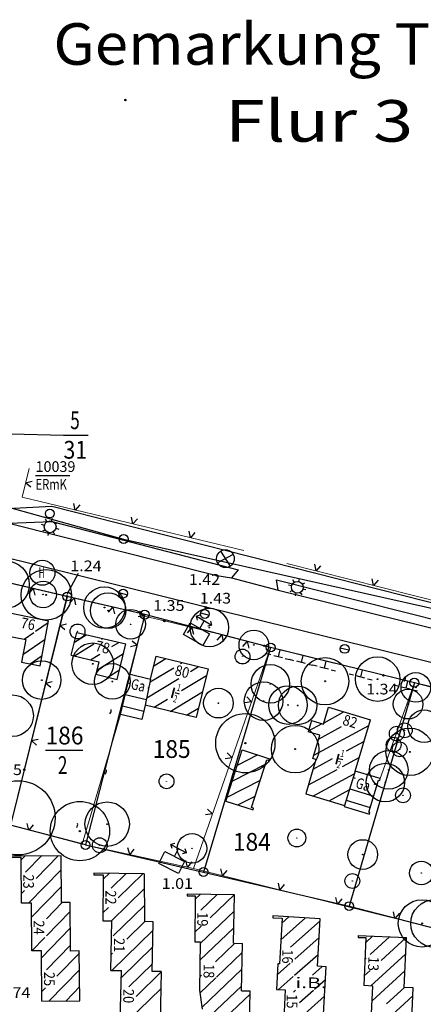
# Model space of a CAD drawing. Units: metres. Extents: x 4448574 to 4450145, y 5983629 to 5984447.
# Drawn here: x 4449290 to 4449358, y 5984091 to 5984257 of the extents above; entities that cross this region are included whole.
import ezdxf
from ezdxf.enums import TextEntityAlignment as Align

# ---------------------------------------------------------------- set-up
doc = ezdxf.new("R2010")
doc.units = ezdxf.units.M
doc.linetypes.add('AUSGEZOGEN', pattern=[0])
for name, color, linetype, lineweight in [('XR$1$BEGRENZUNGENBEWUCHS', 92, 'AUSGEZOGEN', 50), ('XR$1$BOESCHUNGEN', 26, 'AUSGEZOGEN', 20), ('XR$1$E123', 134, 'AUSGEZOGEN', 35), ('XR$1$FLURSTUECKSGRENZEN', 1, 'AUSGEZOGEN', 15), ('XR$1$GEBAEUDE', 11, 'AUSGEZOGEN', 15), ('XR$1$GEMARKUNG', 2, 'AUSGEZOGEN', 25), ('XR$1$HAUSPUNKTE', 63, 'AUSGEZOGEN', 25)]:
    doc.layers.add(name, color=color, linetype=linetype, lineweight=lineweight)
doc.layers.add('XR$1$STRASSENWEGE', color=91, linetype='AUSGEZOGEN')
doc.styles.add('TXT', font='TXT.SHX')

# ---------------------------------------------------------------- blocks, each defined once
blk = doc.blocks.new('NSY101')
at = {"color": 0, "linetype": 'ByBlock', "lineweight": -2}
blk.add_circle((0, 0), 0.5, dxfattribs=at)

msp = doc.modelspace()

# ---------------------------------------------------------------- linework, layer by layer
at = {"color": 7, "linetype": 'AUSGEZOGEN', "lineweight": -3}
for p, q in [((4449291.2, 5984178.49), (4449292.33, 5984178.75)), ((4449292.08, 5984177.75), (4449291.2, 5984178.49)), ((4449299.58, 5984173.9), (4449299.32, 5984175.03)), ((4449300.32, 5984174.79), (4449299.58, 5984173.9)), ((4449294.83, 5984171.93), (4449294.58, 5984172.35)), ((4449295.58, 5984172.04), (4449295.71, 5984172.53)), ((4449309.3, 5984171.56), (4449309.04, 5984172.69)), ((4449310.05, 5984172.45), (4449309.3, 5984171.56)), ((4449294.38, 5984171.32), (4449293.88, 5984171.45)), ((4449294.48, 5984170.57), (4449294.06, 5984170.32)), ((4449296.19, 5984171.59), (4449296.61, 5984171.83)), ((4449296.3, 5984170.83), (4449296.79, 5984170.71)), ((4449295.09, 5984170.12), (4449294.97, 5984169.62)), ((4449295.85, 5984170.22), (4449296.09, 5984169.8)), ((4449319.03, 5984169.22), (4449318.77, 5984170.35)), ((4449319.77, 5984170.1), (4449319.03, 5984169.22)), ((4449326.22, 5984166.42), (4449323.59, 5984164.99)), ((4449324.1, 5984166.97), (4449325.72, 5984164.45)), ((4449340.22, 5984163.65), (4449339.97, 5984164.77)), ((4449340.97, 5984164.52), (4449340.22, 5984163.65)), ((4449337.27, 5984161.84), (4449337.4, 5984162.34)), ((4449349.91, 5984161.19), (4449349.67, 5984162.32)), ((4449291.75, 5984159.78), (4449292.49, 5984160.67)), ((4449292.49, 5984160.67), (4449292.76, 5984159.54)), ((4449336.07, 5984161.13), (4449335.57, 5984161.25)), ((4449336.52, 5984161.74), (4449336.27, 5984162.16)), ((4449337.88, 5984161.39), (4449338.3, 5984161.64)), ((4449337.98, 5984160.64), (4449338.48, 5984160.51)), ((4449350.67, 5984162.07), (4449349.91, 5984161.19)), ((4449298.63, 5984158.19), (4449299.37, 5984159.07)), ((4449299.37, 5984159.07), (4449299.63, 5984157.95)), ((4449306.93, 5984160.01), (4449308.39, 5984159.64)), ((4449336.17, 5984160.37), (4449335.75, 5984160.13)), ((4449336.78, 5984159.92), (4449336.65, 5984159.43)), ((4449337.53, 5984160.03), (4449337.78, 5984159.61)), ((4449305.2, 5984156.67), (4449305.94, 5984157.56)), ((4449305.94, 5984157.56), (4449306.21, 5984156.43)), ((4449311.28, 5984156.16), (4449310.16, 5984155.88)), ((4449310.39, 5984156.89), (4449311.28, 5984156.16)), ((4449320.71, 5984156.19), (4449320.03, 5984156.01)), ((4449320.21, 5984155.33), (4449320.03, 5984156.01)), ((4449320.03, 5984156.01), (4449322.63, 5984154.51)), ((4449320.7, 5984156.58), (4449322.15, 5984156.21)), ((4449292.89, 5984153.47), (4449295.03, 5984154.94)), ((4449296.97, 5984154.46), (4449298.09, 5984154.71)), ((4449297.84, 5984153.71), (4449296.97, 5984154.46)), ((4449317.83, 5984152.95), (4449318.96, 5984154.9)), ((4449318.5, 5984153.2), (4449319.25, 5984154.08)), ((4449318.96, 5984154.9), (4449322.2, 5984153.02)), ((4449319.25, 5984154.08), (4449319.51, 5984152.96)), ((4449320.58, 5984153.96), (4449321.33, 5984155.26)), ((4449322.63, 5984154.51), (4449321.95, 5984154.33)), ((4449322.63, 5984154.51), (4449322.45, 5984155.19)), ((4449290.93, 5984152.13), (4449292.56, 5984153.25)), ((4449299.42, 5984151.65), (4449301.4, 5984152.89)), ((4449321.08, 5984151.07), (4449317.83, 5984152.95)), ((4449322.2, 5984153.02), (4449321.08, 5984151.07)), ((4449323.54, 5984151.98), (4449324.28, 5984152.87)), ((4449324.28, 5984152.87), (4449324.55, 5984151.75)), ((4449290.74, 5984149.57), (4449294.51, 5984152.16)), ((4449299.45, 5984149.32), (4449302.72, 5984151.36)), ((4449303.98, 5984152.14), (4449304.16, 5984152.25)), ((4449305.76, 5984150.89), (4449306.91, 5984151.61)), ((4449310.05, 5984151.13), (4449308.92, 5984150.87)), ((4449309.17, 5984151.87), (4449310.05, 5984151.13)), ((4449327.84, 5984150.89), (4449328.6, 5984151.76)), ((4449328.6, 5984151.76), (4449328.84, 5984150.63)), ((4449344.29, 5984150.69), (4449345.74, 5984150.32)), ((4449291.97, 5984147.99), (4449293.99, 5984149.38)), ((4449302.15, 5984148.64), (4449303.71, 5984149.61)), ((4449303.19, 5984146.93), (4449307.69, 5984149.74)), ((4449332.59, 5984149.48), (4449331.85, 5984149.66)), ((4449334.53, 5984149), (4449333.05, 5984149.36)), ((4449334.08, 5984150.35), (4449333.79, 5984149.18)), ((4449337.96, 5984149.39), (4449337.68, 5984148.23)), ((4449312.2, 5984144.93), (4449316.18, 5984147.34)), ((4449312.85, 5984147.66), (4449314.86, 5984148.88)), ((4449317.35, 5984148.05), (4449317.61, 5984148.21)), ((4449318.99, 5984146.71), (4449320.36, 5984147.53)), ((4449335, 5984148.88), (4449335.73, 5984148.7)), ((4449336.47, 5984148.52), (4449335.73, 5984148.7)), ((4449338.41, 5984148.05), (4449336.94, 5984148.41)), ((4449338.88, 5984147.93), (4449339.62, 5984147.75)), ((4449340.36, 5984147.57), (4449339.62, 5984147.75)), ((4449342.3, 5984147.09), (4449340.82, 5984147.45)), ((4449341.85, 5984148.44), (4449341.56, 5984147.27)), ((4449305.07, 5984145.75), (4449307.02, 5984146.96)), ((4449317.51, 5984143.47), (4449321.71, 5984146.01)), ((4449342.77, 5984146.98), (4449343.5, 5984146.8)), ((4449346.5, 5984146.07), (4449345.76, 5984146.26)), ((4449348.44, 5984145.59), (4449346.96, 5984145.96)), ((4449347.99, 5984146.94), (4449347.7, 5984145.77)), ((4449294.57, 5984144.75), (4449295.7, 5984145)), ((4449295.45, 5984144), (4449294.57, 5984144.75)), ((4449308.49, 5984144.79), (4449308.68, 5984144.74)), ((4449311.64, 5984142.25), (4449317.05, 5984145.53)), ((4449348.9, 5984145.47), (4449349.64, 5984145.28)), ((4449354.16, 5984144.19), (4449353.42, 5984144.37)), ((4449356.1, 5984143.72), (4449354.62, 5984144.08)), ((4449355.65, 5984145.06), (4449355.36, 5984143.9)), ((4449308.01, 5984142.84), (4449311.58, 5984141.97)), ((4449311.82, 5984143.97), (4449311.99, 5984143.93)), ((4449315.61, 5984139.98), (4449321.04, 5984143.27)), ((4449328.52, 5984142.4), (4449329.32, 5984141.57)), ((4449356.56, 5984143.6), (4449357.3, 5984143.42)), ((4449307.53, 5984140.9), (4449311.13, 5984140.02)), ((4449312.86, 5984140.66), (4449315.14, 5984142.03)), ((4449329.32, 5984141.57), (4449328.18, 5984141.42)), ((4449318.36, 5984139.31), (4449320.37, 5984140.53)), ((4449341.54, 5984138.07), (4449344.77, 5984139.82)), ((4449338.94, 5984136.67), (4449341.24, 5984137.91)), ((4449339.84, 5984132.61), (4449349.08, 5984137.6)), ((4449340.63, 5984135.31), (4449344.49, 5984137.4)), ((4449292.18, 5984135.04), (4449293.31, 5984135.29)), ((4449293.06, 5984134.29), (4449292.18, 5984135.04)), ((4449345.35, 5984133.31), (4449348.27, 5984134.89)), ((4449325.22, 5984132.96), (4449326.02, 5984132.13)), ((4449326.92, 5984130.9), (4449330.33, 5984132.64)), ((4449326.02, 5984132.13), (4449324.87, 5984131.98)), ((4449326.05, 5984128.21), (4449331.69, 5984131.09)), ((4449339.7, 5984130.26), (4449342.96, 5984132.02)), ((4449344.66, 5984130.67), (4449347.46, 5984132.18)), ((4449338.91, 5984127.57), (4449343.75, 5984130.17)), ((4449339.67, 5984125.7), (4449346.64, 5984129.46)), ((4449325.18, 5984125.52), (4449330.8, 5984128.39)), ((4449346.45, 5984128.84), (4449346.82, 5984128.73)), ((4449349.92, 5984127.78), (4449350.5, 5984127.6)), ((4449342.39, 5984124.9), (4449345.81, 5984126.74)), ((4449345.87, 5984126.93), (4449349.92, 5984125.69)), ((4449327, 5984124.2), (4449329.92, 5984125.69)), ((4449345.28, 5984125.02), (4449349.34, 5984123.77)), ((4449322.72, 5984122.69), (4449321.57, 5984122.54)), ((4449321.91, 5984123.52), (4449322.72, 5984122.69)), ((4449291.73, 5984119.97), (4449291.49, 5984121.1)), ((4449292.49, 5984120.84), (4449291.73, 5984119.97)), ((4449316.35, 5984117.73), (4449315.68, 5984117.51)), ((4449315.9, 5984116.84), (4449315.68, 5984117.51)), ((4449315.68, 5984117.51), (4449318.36, 5984116.16)), ((4449308.76, 5984115.87), (4449308.47, 5984116.98)), ((4449309.48, 5984116.76), (4449308.76, 5984115.87)), ((4449313.65, 5984114.34), (4449314.67, 5984116.35)), ((4449314.67, 5984116.35), (4449318.01, 5984114.65)), ((4449316.34, 5984115.5), (4449317.02, 5984116.84)), ((4449318.36, 5984116.16), (4449317.68, 5984115.94)), ((4449318.36, 5984116.16), (4449318.14, 5984116.83)), ((4449290.45, 5984114.97), (4449291.12, 5984115.65)), ((4449291.19, 5984112.86), (4449293.93, 5984115.67)), ((4449292.96, 5984111.81), (4449296.74, 5984115.68)), ((4449316.99, 5984112.64), (4449313.65, 5984114.34)), ((4449318.01, 5984114.65), (4449316.99, 5984112.64)), ((4449318.53, 5984113.73), (4449318.24, 5984114.85)), ((4449319.25, 5984114.63), (4449318.53, 5984113.73)), ((4449291.7, 5984107.65), (4449297.18, 5984113.27)), ((4449304.28, 5984111.67), (4449305.33, 5984112.69)), ((4449305.61, 5984110.17), (4449308.16, 5984112.66)), ((4449306.83, 5984108.56), (4449310.99, 5984112.62)), ((4449324.39, 5984112.31), (4449324.14, 5984113.43)), ((4449325.14, 5984113.18), (4449324.39, 5984112.31)), ((4449334.09, 5984109.89), (4449333.84, 5984111.02)), ((4449290.49, 5984109.27), (4449291, 5984109.8)), ((4449292.2, 5984105.29), (4449297.2, 5984110.43)), ((4449305.69, 5984104.66), (4449311.22, 5984110.06)), ((4449319.82, 5984108.34), (4449320.68, 5984109.16)), ((4449334.84, 5984110.77), (4449334.09, 5984109.89)), ((4449294.72, 5984105.02), (4449297.37, 5984107.74)), ((4449304.25, 5984108.84), (4449304.31, 5984108.9)), ((4449320.78, 5984106.49), (4449323.54, 5984109.12)), ((4449322.31, 5984105.18), (4449326.4, 5984109.08)), ((4449343.8, 5984107.48), (4449343.54, 5984108.61)), ((4449344.55, 5984108.36), (4449343.8, 5984107.48)), ((4449294.72, 5984102.15), (4449298.72, 5984106.26)), ((4449304.21, 5984106.01), (4449305.16, 5984106.93)), ((4449305.96, 5984102.13), (4449311.23, 5984107.27)), ((4449320.65, 5984100.84), (4449326.4, 5984106.31)), ((4449353.5, 5984105.07), (4449353.25, 5984106.19)), ((4449354.25, 5984105.94), (4449353.5, 5984105.07)), ((4449308.27, 5984101.58), (4449311.31, 5984104.55)), ((4449319.78, 5984105.54), (4449319.79, 5984105.54)), ((4449334.28, 5984101.48), (4449338.43, 5984105.16)), ((4449334.45, 5984104.3), (4449335.6, 5984105.33)), ((4449335.88, 5984100.23), (4449340.88, 5984104.66)), ((4449293.87, 5984098.42), (4449298.74, 5984103.41)), ((4449305.74, 5984096.32), (4449312.71, 5984103.12)), ((4449319.74, 5984102.74), (4449320.84, 5984103.79)), ((4449320.61, 5984098.04), (4449326.34, 5984103.5)), ((4449292.26, 5984099.63), (4449294.45, 5984101.87)), ((4449305.7, 5984101.88), (4449305.75, 5984101.92)), ((4449323.21, 5984097.76), (4449326.52, 5984100.91)), ((4449336.64, 5984098.23), (4449340.71, 5984101.84)), ((4449348.57, 5984101.03), (4449349.73, 5984102.09)), ((4449349.34, 5984099.02), (4449352.56, 5984101.97)), ((4449351.17, 5984097.99), (4449355.39, 5984101.85)), ((4449294.73, 5984096.43), (4449298.76, 5984100.56)), ((4449296.47, 5984095.36), (4449300.27, 5984099.25)), ((4449305.64, 5984099.02), (4449305.88, 5984099.25)), ((4449307.32, 5984095.07), (4449312.65, 5984100.27)), ((4449323.38, 5984095.16), (4449327.75, 5984099.32)), ((4449333.65, 5984095.58), (4449335.85, 5984097.53)), ((4449334.11, 5984098.66), (4449334.12, 5984098.67)), ((4449336.57, 5984095.49), (4449340.54, 5984099.02)), ((4449348.46, 5984098.21), (4449348.67, 5984098.4)), ((4449349.46, 5984093.7), (4449355.31, 5984099.07)), ((4449295.14, 5984091.13), (4449300.3, 5984096.42)), ((4449308.62, 5984093.55), (4449312.6, 5984097.42)), ((4449309.83, 5984091.93), (4449314.07, 5984096.07)), ((4449320.95, 5984090.08), (4449327.69, 5984096.5)), ((4449339.58, 5984095.49), (4449341.25, 5984096.98)), ((4449348.34, 5984095.39), (4449349.35, 5984096.31)), ((4449349.65, 5984091.17), (4449355.19, 5984096.25)), ((4449293.91, 5984095.59), (4449293.95, 5984095.64)), ((4449320.57, 5984095.25), (4449320.86, 5984095.52)), ((4449320.6, 5984092.51), (4449323.28, 5984095.06)), ((4449333.83, 5984093.07), (4449336.36, 5984095.31)), ((4449339.96, 5984093.15), (4449341.79, 5984094.78)), ((4449293.94, 5984092.76), (4449294.54, 5984093.37)), ((4449297.97, 5984091.16), (4449300.34, 5984093.59)), ((4449308.52, 5984087.85), (4449314.01, 5984093.21)), ((4449322.34, 5984088.64), (4449327.62, 5984093.67)), ((4449336.38, 5984092.66), (4449336.74, 5984092.97)), ((4449337.4, 5984090.89), (4449339.75, 5984092.97)), ((4449352.08, 5984090.68), (4449355.11, 5984093.46)), ((4449307.26, 5984092.21), (4449307.31, 5984092.26)), ((4449324.88, 5984088.3), (4449329.08, 5984092.3)), ((4449336.1, 5984087.06), (4449341.62, 5984091.95)), ((4449352.23, 5984088.1), (4449356.52, 5984092.03))]:
    msp.add_line(p, q, dxfattribs=at)
for centre, radius in [((4449308.04, 5984243.01), 0.122), ((4449295.28, 5984173.32), 0.75), ((4449295.34, 5984171.08), 0.99), ((4449307.74, 5984169.01), 0.75), ((4449324.91, 5984165.71), 1.5), ((4449287.82, 5984161.35), 4), ((4449294.68, 5984159.61), 4.25), ((4449323.48, 5984162.87), 0.125), ((4449323.48, 5984162.87), 0.112), ((4449323.48, 5984162.87), 0.1), ((4449323.48, 5984162.87), 0.0875), ((4449323.48, 5984162.87), 0.075), ((4449323.48, 5984162.87), 0.0625), ((4449323.48, 5984162.87), 0.05), ((4449323.48, 5984162.87), 0.0375), ((4449323.48, 5984162.87), 0.025), ((4449323.48, 5984162.87), 0.0125), ((4449294.14, 5984159.68), 2.25), ((4449304.5, 5984157.47), 3.5), ((4449307.66, 5984159.83), 0.75), ((4449337.03, 5984160.88), 0.99), ((4449294.14, 5984159.68), 0.045), ((4449294.68, 5984159.61), 0.085), ((4449298.22, 5984159.33), 0.75), ((4449298.17, 5984159.36), 0.125), ((4449298.17, 5984159.36), 0.112), ((4449298.17, 5984159.36), 0.1), ((4449298.17, 5984159.36), 0.0875), ((4449298.17, 5984159.36), 0.075), ((4449298.17, 5984159.36), 0.0625), ((4449298.17, 5984159.36), 0.05), ((4449298.17, 5984159.36), 0.0375), ((4449298.17, 5984159.36), 0.025), ((4449298.17, 5984159.36), 0.0125), ((4449305.13, 5984156.96), 3), ((4449304.5, 5984157.47), 0.07), ((4449322.19, 5984154.11), 3.25), ((4449321.59, 5984157.53), 0.125), ((4449321.59, 5984157.53), 0.112), ((4449321.59, 5984157.53), 0.1), ((4449321.59, 5984157.53), 0.0875), ((4449321.59, 5984157.53), 0.075), ((4449321.59, 5984157.53), 0.0625), ((4449321.59, 5984157.53), 0.05), ((4449321.59, 5984157.53), 0.0375), ((4449321.59, 5984157.53), 0.025), ((4449321.59, 5984157.53), 0.0125), ((4449305.13, 5984156.96), 0.06), ((4449308.91, 5984154.65), 2.5), ((4449311.29, 5984156.29), 0.75), ((4449321.43, 5984156.4), 0.75), ((4449299.96, 5984153.44), 1.25), ((4449308.91, 5984154.65), 0.05), ((4449314.61, 5984155.21), 0.125), ((4449314.61, 5984155.21), 0.112), ((4449314.61, 5984155.21), 0.1), ((4449314.61, 5984155.21), 0.0875), ((4449314.61, 5984155.21), 0.075), ((4449314.61, 5984155.21), 0.0625), ((4449314.61, 5984155.21), 0.05), ((4449314.61, 5984155.21), 0.0375), ((4449314.61, 5984155.21), 0.025), ((4449314.61, 5984155.21), 0.0125), ((4449322.19, 5984154.11), 0.065), ((4449299.96, 5984153.44), 0.025), ((4449329.7, 5984151.17), 2.5), ((4449302.52, 5984148), 3.5), ((4449329.7, 5984151.17), 0.05), ((4449331.45, 5984151.03), 0.122), ((4449332.53, 5984150.74), 0.75), ((4449345.02, 5984150.51), 0.75), ((4449327.79, 5984149.21), 1.25), ((4449327.79, 5984149.21), 0.025), ((4449341.71, 5984145.05), 4), ((4449350.58, 5984145.41), 3.75), ((4449293.92, 5984145.25), 3.25), ((4449302.52, 5984148), 0.07), ((4449305.83, 5984145.02), 3), ((4449332.48, 5984144.61), 3.25), ((4449351.55, 5984146.05), 0.125), ((4449351.55, 5984146.05), 0.112), ((4449351.55, 5984146.05), 0.1), ((4449351.55, 5984146.05), 0.0875), ((4449351.55, 5984146.05), 0.075), ((4449351.55, 5984146.05), 0.0625), ((4449351.55, 5984146.05), 0.05), ((4449351.55, 5984146.05), 0.0375), ((4449351.55, 5984146.05), 0.025), ((4449351.55, 5984146.05), 0.0125), ((4449357.03, 5984144.02), 2.5), ((4449293.92, 5984145.25), 0.065), ((4449305.83, 5984145.02), 0.06), ((4449331.34, 5984141.69), 3.25), ((4449335.47, 5984141.04), 3.25), ((4449332.48, 5984144.61), 0.065), ((4449337.09, 5984140.98), 3.25), ((4449341.71, 5984145.05), 0.08), ((4449350.58, 5984145.41), 0.075), ((4449356.78, 5984144.8), 0.75), ((4449357.03, 5984144.02), 0.05), ((4449289.01, 5984139.24), 3.5), ((4449323.72, 5984141.36), 2.5), ((4449355.73, 5984141.19), 2.5), ((4449323.72, 5984141.36), 0.05), ((4449331.34, 5984141.69), 0.065), ((4449335.47, 5984141.04), 0.065), ((4449337.09, 5984140.98), 0.065), ((4449355.73, 5984141.19), 0.05), ((4449328.27, 5984134.61), 5), ((4449358.41, 5984137.46), 2.75), ((4449336.67, 5984133.61), 4), ((4449353.81, 5984136.21), 1.25), ((4449355.16, 5984136.78), 1.25), ((4449355.99, 5984133.15), 4), ((4449353.81, 5984136.21), 0.025), ((4449355.16, 5984136.78), 0.025), ((4449328.27, 5984134.61), 0.1), ((4449353.29, 5984134.37), 1.25), ((4449354.31, 5984133.57), 1.25), ((4449353.29, 5984134.37), 0.025), ((4449336.67, 5984133.61), 0.08), ((4449352.46, 5984130.13), 3.25), ((4449354.31, 5984133.57), 0.025), ((4449355.99, 5984133.15), 0.08), ((4449351.88, 5984127.97), 3.25), ((4449290.97, 5984130.14), 0.125), ((4449290.97, 5984130.14), 0.112), ((4449290.97, 5984130.14), 0.1), ((4449290.97, 5984130.14), 0.0875), ((4449290.97, 5984130.14), 0.075), ((4449290.97, 5984130.14), 0.0625), ((4449290.97, 5984130.14), 0.05), ((4449290.97, 5984130.14), 0.0375), ((4449290.97, 5984130.14), 0.025), ((4449290.97, 5984130.14), 0.0125), ((4449314.97, 5984128.19), 1.25), ((4449352.46, 5984130.13), 0.065), ((4449289.94, 5984122.04), 6.25), ((4449314.97, 5984128.19), 0.025), ((4449351.88, 5984127.97), 0.065), ((4449354.87, 5984125.82), 1.25), ((4449354.87, 5984125.82), 0.025), ((4449300.36, 5984119.8), 5), ((4449304.96, 5984120.97), 3.75), ((4449304.96, 5984120.97), 0.075), ((4449300.36, 5984119.8), 0.1), ((4449319.27, 5984116.89), 2.5), ((4449336.96, 5984118.64), 1.5), ((4449301.3, 5984117.46), 0.75), ((4449303.71, 5984117.41), 1.25), ((4449303.71, 5984117.41), 0.025), ((4449336.96, 5984118.64), 0.03), ((4449348.07, 5984115.85), 2.5), ((4449319.27, 5984116.89), 0.05), ((4449348.07, 5984115.85), 0.05), ((4449357.95, 5984112.73), 2), ((4449321.22, 5984112.9), 0.75), ((4449346.31, 5984111.39), 1.25), ((4449357.95, 5984112.73), 0.04), ((4449346.31, 5984111.39), 0.025), ((4449345.78, 5984107.15), 0.75), ((4449358.07, 5984104.24), 4), ((4449360.17, 5984104.22), 4), ((4449358.07, 5984104.24), 0.08)]:
    msp.add_circle(centre, radius, dxfattribs=at)
for centre, start, end in [((4449354.53, 5984145.59), 311.153, 9.5839), ((4449304.89, 5984140.12), 314.3694, 12.8004), ((4449353.16, 5984135.47), 311.153, 9.5839), ((4449304.09, 5984129.93), 314.3694, 12.8004), ((4449299.24, 5984120.93), 314.3694, 12.8004)]:
    msp.add_arc(centre, 0.756, start, end, dxfattribs=at)
at = {"layer": 'XR$1$BEGRENZUNGENBEWUCHS', "color": 7, "linetype": 'AUSGEZOGEN', "lineweight": 13}
for p, q in [((4449290.62, 5984176.06), (4449291.79, 5984180.92)), ((4449290.62, 5984176.06), (4449327.99, 5984167.06)), ((4449335.26, 5984164.9), (4449442.12, 5984137.85)), ((4449286.8, 5984161.98), (4449298.17, 5984159.36)), ((4449298.17, 5984159.36), (4449290.97, 5984130.14)), ((4449298.17, 5984159.36), (4449300.56, 5984158.79)), ((4449300.56, 5984158.79), (4449311.32, 5984156.32)), ((4449308.85, 5984146.24), (4449311.25, 5984156.01)), ((4449311.32, 5984156.32), (4449311.25, 5984156.01)), ((4449311.25, 5984156.01), (4449314.61, 5984155.21)), ((4449314.61, 5984155.21), (4449323.89, 5984152.96)), ((4449323.89, 5984152.96), (4449324.67, 5984152.78)), ((4449324.67, 5984152.78), (4449332.53, 5984150.74)), ((4449319.51, 5984113.52), (4449332.53, 5984150.74)), ((4449332.53, 5984150.74), (4449343.4, 5984148.07)), ((4449344.44, 5984147.84), (4449351.55, 5984146.05)), ((4449356.78, 5984144.8), (4449351.01, 5984128.64)), ((4449354.52, 5984145.35), (4449356.78, 5984144.8)), ((4449356.78, 5984144.8), (4449362.61, 5984143.25)), ((4449307.18, 5984139.44), (4449300.75, 5984117.61)), ((4449290.97, 5984130.14), (4449288.67, 5984120.78)), ((4449300.75, 5984117.61), (4449288.67, 5984120.78)), ((4449319.51, 5984113.52), (4449300.75, 5984117.61)), ((4449368.08, 5984101.44), (4449319.51, 5984113.52))]:
    msp.add_line(p, q, dxfattribs=at)
at = {"layer": 'XR$1$BOESCHUNGEN', "color": 7, "linetype": 'AUSGEZOGEN', "lineweight": -3}
msp.add_line((4449298.22, 5984159.71), (4449300.13, 5984163.24), dxfattribs=at)
at = {"layer": 'XR$1$E123', "color": 7, "linetype": 'AUSGEZOGEN', "lineweight": -3}
msp.add_line((4449292.88, 5984179.73), (4449298.64, 5984179.73), dxfattribs=at)
at = {"layer": 'XR$1$FLURSTUECKSGRENZEN', "color": 7, "linetype": 'AUSGEZOGEN', "lineweight": -3}
for p, q in [((4449288.77, 5984186.76), (4449297.59, 5984186.55)), ((4449297.59, 5984186.55), (4449301.77, 5984186.55)), ((4449287.71, 5984174.55), (4449307.74, 5984169.01)), ((4449307.74, 5984169.01), (4449361.92, 5984156.89)), ((4449298.22, 5984159.33), (4449283.96, 5984162.66)), ((4449298.22, 5984159.33), (4449288.63, 5984120.81)), ((4449311.29, 5984156.29), (4449298.22, 5984159.33)), ((4449311.29, 5984156.29), (4449301.3, 5984117.46)), ((4449332.53, 5984150.74), (4449311.29, 5984156.29)), ((4449332.53, 5984150.74), (4449321.22, 5984112.9)), ((4449356.78, 5984144.8), (4449332.53, 5984150.74)), ((4449356.78, 5984144.8), (4449345.78, 5984107.15)), ((4449381.25, 5984138.7), (4449356.78, 5984144.8)), ((4449294.56, 5984133.41), (4449300.83, 5984133.41)), ((4449301.3, 5984117.46), (4449288.63, 5984120.81)), ((4449301.3, 5984117.46), (4449321.22, 5984112.9)), ((4449321.22, 5984112.9), (4449345.78, 5984107.15)), ((4449345.78, 5984107.15), (4449368.23, 5984101.37))]:
    msp.add_line(p, q, dxfattribs=at)
at = {"layer": 'XR$1$GEBAEUDE', "color": 7, "linetype": 'AUSGEZOGEN', "lineweight": -3}
for p, q in [((4449288.24, 5984156.64), (4449295.08, 5984155.24)), ((4449293.67, 5984147.65), (4449295.08, 5984155.24)), ((4449287.47, 5984152.83), (4449291.24, 5984152.07)), ((4449298.87, 5984149.46), (4449299.82, 5984153.26)), ((4449299.82, 5984153.26), (4449308.08, 5984151.34)), ((4449291.24, 5984152.07), (4449290.48, 5984148.29)), ((4449306.63, 5984145.36), (4449308.08, 5984151.34)), ((4449298.87, 5984149.46), (4449303.53, 5984148.3)), ((4449312.29, 5984145.4), (4449313.24, 5984149.29)), ((4449313.24, 5984149.29), (4449321.98, 5984147.14)), ((4449290.48, 5984148.29), (4449293.67, 5984147.65)), ((4449303.53, 5984148.3), (4449303.02, 5984146.26)), ((4449303.02, 5984146.26), (4449306.63, 5984145.36)), ((4449307.18, 5984139.44), (4449308.85, 5984146.24)), ((4449308.85, 5984146.24), (4449312.29, 5984145.4)), ((4449321.98, 5984147.14), (4449319.97, 5984138.92)), ((4449312.29, 5984145.4), (4449311.38, 5984141.02)), ((4449316.4, 5984143.13), (4449317.1, 5984142.95)), ((4449311.38, 5984141.02), (4449310.78, 5984138.58)), ((4449319.97, 5984138.92), (4449311.38, 5984141.02)), ((4449341.47, 5984137.84), (4449342.29, 5984140.68)), ((4449342.29, 5984140.68), (4449349.36, 5984138.56)), ((4449310.78, 5984138.58), (4449307.18, 5984139.44)), ((4449339.45, 5984138.44), (4449338.89, 5984136.54)), ((4449339.45, 5984138.44), (4449341.47, 5984137.84)), ((4449346.77, 5984129.89), (4449349.36, 5984138.56)), ((4449340.82, 5984135.97), (4449338.89, 5984136.54)), ((4449339.67, 5984132.03), (4449340.82, 5984135.97)), ((4449324.97, 5984124.86), (4449327.75, 5984133.47)), ((4449327.75, 5984133.47), (4449332.37, 5984131.99)), ((4449329.3, 5984123.77), (4449331.92, 5984131.82)), ((4449331.92, 5984131.82), (4449332.28, 5984131.7)), ((4449332.28, 5984131.7), (4449332.37, 5984131.99)), ((4449340.17, 5984131.89), (4449338.47, 5984126.06)), ((4449340.17, 5984131.89), (4449339.67, 5984132.03)), ((4449344, 5984132.03), (4449344.69, 5984131.85)), ((4449346.77, 5984129.89), (4449345.01, 5984124.12)), ((4449351.01, 5984128.64), (4449346.77, 5984129.89)), ((4449349.1, 5984122.99), (4449350.74, 5984128.4)), ((4449350.74, 5984128.4), (4449350.93, 5984128.34)), ((4449350.93, 5984128.34), (4449351.01, 5984128.64)), ((4449338.47, 5984126.06), (4449345.01, 5984124.12)), ((4449324.97, 5984124.86), (4449329.56, 5984123.38)), ((4449345.01, 5984124.12), (4449344.95, 5984123.93)), ((4449329.66, 5984123.66), (4449329.3, 5984123.77)), ((4449329.56, 5984123.38), (4449329.66, 5984123.66)), ((4449344.95, 5984123.93), (4449349.2, 5984122.65)), ((4449349.29, 5984122.93), (4449349.1, 5984122.99)), ((4449349.2, 5984122.65), (4449349.29, 5984122.93)), ((4449288.74, 5984115.64), (4449297.17, 5984115.69)), ((4449290.45, 5984115.35), (4449288.74, 5984115.34)), ((4449290.5, 5984107.63), (4449290.45, 5984115.35)), ((4449297.17, 5984115.69), (4449297.21, 5984107.74)), ((4449311.21, 5984112.62), (4449302.73, 5984112.72)), ((4449302.73, 5984112.72), (4449302.73, 5984112.42)), ((4449311.21, 5984112.62), (4449311.24, 5984104.55)), ((4449302.73, 5984112.42), (4449304.29, 5984112.4)), ((4449304.29, 5984112.4), (4449304.2, 5984104.69)), ((4449318.46, 5984109.19), (4449318.46, 5984108.89)), ((4449326.45, 5984109.08), (4449318.46, 5984109.19)), ((4449292.17, 5984107.65), (4449290.5, 5984107.63)), ((4449292.26, 5984099.61), (4449292.17, 5984107.65)), ((4449298.71, 5984107.75), (4449297.21, 5984107.74)), ((4449298.76, 5984099.57), (4449298.71, 5984107.75)), ((4449318.46, 5984108.89), (4449319.83, 5984108.87)), ((4449319.83, 5984108.87), (4449319.72, 5984101.13)), ((4449326.29, 5984100.92), (4449326.45, 5984109.08)), ((4449304.2, 5984104.69), (4449305.77, 5984104.66)), ((4449305.58, 5984096.32), (4449305.77, 5984104.66)), ((4449312.74, 5984104.52), (4449311.24, 5984104.55)), ((4449312.57, 5984096.16), (4449312.74, 5984104.52)), ((4449332.91, 5984105.49), (4449332.9, 5984105.19)), ((4449332.9, 5984105.19), (4449334.49, 5984105.1)), ((4449340.9, 5984105.01), (4449332.91, 5984105.49)), ((4449334.49, 5984105.1), (4449334.03, 5984097.41)), ((4449340.42, 5984097.03), (4449340.9, 5984105.01)), ((4449319.72, 5984101.13), (4449320.65, 5984101.12)), ((4449320.65, 5984101.12), (4449320.54, 5984092.97)), ((4449326.29, 5984100.92), (4449327.79, 5984100.88)), ((4449327.6, 5984092.89), (4449327.79, 5984100.88)), ((4449347.32, 5984102.19), (4449347.3, 5984101.89)), ((4449347.3, 5984101.89), (4449348.61, 5984101.84)), ((4449347.32, 5984102.19), (4449355.43, 5984101.85)), ((4449348.61, 5984101.84), (4449348.27, 5984093.75)), ((4449355.08, 5984093.46), (4449355.43, 5984101.85)), ((4449293.86, 5984099.63), (4449292.26, 5984099.61)), ((4449293.96, 5984091.11), (4449293.86, 5984099.63)), ((4449300.26, 5984099.59), (4449298.76, 5984099.57)), ((4449300.37, 5984091.19), (4449300.26, 5984099.59)), ((4449305.58, 5984096.32), (4449307.35, 5984096.28)), ((4449307.16, 5984087.88), (4449307.35, 5984096.28)), ((4449314.07, 5984096.13), (4449312.57, 5984096.16)), ((4449314.07, 5984096.13), (4449313.88, 5984087.73)), ((4449333.76, 5984097.43), (4449333.5, 5984093.08)), ((4449334.03, 5984097.41), (4449333.76, 5984097.43)), ((4449341.92, 5984096.94), (4449340.42, 5984097.03)), ((4449341.44, 5984088.95), (4449341.92, 5984096.94)), ((4449320.54, 5984092.97), (4449320.99, 5984089.76)), ((4449327.6, 5984092.89), (4449329.1, 5984092.85)), ((4449328.89, 5984084.45), (4449329.1, 5984092.85)), ((4449333.5, 5984093.08), (4449334.98, 5984093.02)), ((4449334.98, 5984093.02), (4449334.81, 5984089.35)), ((4449349.77, 5984093.68), (4449348.27, 5984093.75)), ((4449349.41, 5984085.69), (4449349.77, 5984093.68)), ((4449356.58, 5984093.39), (4449355.08, 5984093.46)), ((4449356.24, 5984085.4), (4449356.58, 5984093.39)), ((4449293.96, 5984091.11), (4449300.37, 5984091.19))]:
    msp.add_line(p, q, dxfattribs=at)
at = {"layer": 'XR$1$STRASSENWEGE', "color": 7, "linetype": 'AUSGEZOGEN', "lineweight": -3}
for p, q in [((4449289.24, 5984174.23), (4449295.61, 5984174.55)), ((4449295.61, 5984174.55), (4449437.84, 5984138.51)), ((4449321.59, 5984157.53), (4449261.58, 5984172.45)), ((4449288.36, 5984171.67), (4449295.61, 5984171.99)), ((4449288.36, 5984171.67), (4449323.48, 5984162.87)), ((4449295.61, 5984171.99), (4449327.07, 5984163.84)), ((4449323.48, 5984162.87), (4449325.96, 5984162.46)), ((4449327.07, 5984163.84), (4449325.96, 5984162.46)), ((4449325.96, 5984162.46), (4449333.78, 5984160.43)), ((4449333.52, 5984162.17), (4449437.25, 5984135.95)), ((4449333.78, 5984160.43), (4449333.52, 5984162.17)), ((4449333.78, 5984160.43), (4449410.36, 5984141.55)), ((4449408.71, 5984136.11), (4449321.59, 5984157.53))]:
    msp.add_line(p, q, dxfattribs=at)
msp.add_circle((4449294.04, 5984163.33), 2.11, dxfattribs=at)

# ---------------------------------------------------------------- block references
at = {"color": 7, "linetype": 'AUSGEZOGEN', "lineweight": -3}
for p, xscale, yscale, zscale, rotation in [((4449291.79, 5984180.92), 0.0001999999999971834, 0.0002000000000007239, 0.0002000000000007239, 345.6614675500894), ((4449290.62, 5984176.06), 0.0001999999999971834, 0.0002000000000007239, 0.0002000000000007239, 345.6614675500894), ((4449295.61, 5984174.55), 0.0001999999999971834, 0.0002000000000007239, 0.0002000000000007239, 345.6614675500894), ((4449295.61, 5984171.99), 0.0001999999999971834, 0.0002000000000007239, 0.0002000000000007239, 345.6614675500894), ((4449323.45, 5984166.08), 0.0002999999999976723, 0.0002999999999997712, 0.0002999999999997712, 345.6614760798709), ((4449327.99, 5984167.06), 0.0001999999999971834, 0.0002000000000007239, 0.0002000000000007239, 345.6614675500894), ((4449335.26, 5984164.9), 0.0001999999999971834, 0.0002000000000007239, 0.0002000000000007239, 345.6614675500894), ((4449292.47, 5984162.7), 0.0001999999999971834, 0.0002000000000007239, 0.0002000000000007239, 345.6614675500894), ((4449325.96, 5984162.46), 0.0001999999999971834, 0.0002000000000007239, 0.0002000000000007239, 345.6614675500894), ((4449327.07, 5984163.84), 0.0001999999999971834, 0.0002000000000007239, 0.0002000000000007239, 345.6614675500894), ((4449333.52, 5984162.17), 0.0001999999999971834, 0.0002000000000007239, 0.0002000000000007239, 345.6614675500894), ((4449333.78, 5984160.43), 0.0001999999999971834, 0.0002000000000007239, 0.0002000000000007239, 345.6614675500894), ((4449300.56, 5984158.79), 0.0001999999999971834, 0.0002000000000007239, 0.0002000000000007239, 345.6614675500894), ((4449317.07, 5984158.06), 0.0001999999999971834, 0.0002000000000007239, 0.0002000000000007239, 345.6614675500894), ((4449311.25, 5984156.01), 0.0001999999999971834, 0.0002000000000007239, 0.0002000000000007239, 345.6614675500894), ((4449311.32, 5984156.32), 0.0001999999999971834, 0.0002000000000007239, 0.0002000000000007239, 345.6614675500894), ((4449311.88, 5984155.87), 0.0001999999999971834, 0.0002000000000007239, 0.0002000000000007239, 345.6614675500894), ((4449295.08, 5984155.24), 0.0001000000000017718, 9.999999999895208e-05, 9.999999999895208e-05, 345.6614675496945), ((4449320.21, 5984154.26), 0.0001999999999971834, 0.0002000000000007239, 0.0002000000000007239, 345.6614675500894), ((4449320.75, 5984154.1), 0.0001999999999971834, 0.0002000000000007239, 0.0002000000000007239, 345.6614675500894), ((4449299.82, 5984153.26), 0.0001000000000017718, 9.999999999895208e-05, 9.999999999895208e-05, 345.6614675496945), ((4449323.89, 5984152.96), 0.0001999999999971834, 0.0002000000000007239, 0.0002000000000007239, 345.6614675500894), ((4449324.67, 5984152.78), 0.0001999999999971834, 0.0002000000000007239, 0.0002000000000007239, 345.6614675500894), ((4449291.24, 5984152.07), 0.0001000000000017718, 9.999999999895208e-05, 9.999999999895208e-05, 345.6614675496945), ((4449308.08, 5984151.34), 0.0001000000000017718, 9.999999999895208e-05, 9.999999999895208e-05, 345.6614675496945), ((4449298.87, 5984149.46), 0.0001000000000017718, 9.999999999895208e-05, 9.999999999895208e-05, 345.6614675496945), ((4449313.24, 5984149.29), 0.0001000000000017718, 9.999999999895208e-05, 9.999999999895208e-05, 345.6614675496945), ((4449290.48, 5984148.29), 0.0001000000000017718, 9.999999999895208e-05, 9.999999999895208e-05, 345.6614675496945), ((4449293.67, 5984147.65), 0.0001000000000017718, 9.999999999895208e-05, 9.999999999895208e-05, 345.6614675496945), ((4449303.53, 5984148.3), 0.0001000000000017718, 9.999999999895208e-05, 9.999999999895208e-05, 345.6614675496945), ((4449343.4, 5984148.07), 0.0001999999999971834, 0.0002000000000007239, 0.0002000000000007239, 345.6614675500894), ((4449344.44, 5984147.84), 0.0001999999999971834, 0.0002000000000007239, 0.0002000000000007239, 345.6614675500894), ((4449303.02, 5984146.26), 0.0001000000000017718, 9.999999999895208e-05, 9.999999999895208e-05, 345.6614675496945), ((4449308.85, 5984146.24), 0.0001000000000017718, 9.999999999895208e-05, 9.999999999895208e-05, 345.6614675496945), ((4449321.98, 5984147.14), 0.0001000000000017718, 9.999999999895208e-05, 9.999999999895208e-05, 345.6614675496945), ((4449306.63, 5984145.36), 0.0001000000000017718, 9.999999999895208e-05, 9.999999999895208e-05, 345.6614675496945), ((4449312.29, 5984145.4), 0.0001000000000017718, 9.999999999895208e-05, 9.999999999895208e-05, 345.6614675496945), ((4449354.52, 5984145.35), 0.0001999999999971834, 0.0002000000000007239, 0.0002000000000007239, 345.6614675500894), ((4449311.38, 5984141.02), 0.0001000000000017718, 9.999999999895208e-05, 9.999999999895208e-05, 345.6614675496945), ((4449342.29, 5984140.68), 0.0001000000000017718, 9.999999999895208e-05, 9.999999999895208e-05, 345.6614675496945), ((4449307.18, 5984139.44), 0.0001000000000017718, 9.999999999895208e-05, 9.999999999895208e-05, 345.6614675496945), ((4449310.78, 5984138.58), 0.0001000000000017718, 9.999999999895208e-05, 9.999999999895208e-05, 345.6614675496945), ((4449319.97, 5984138.92), 0.0001000000000017718, 9.999999999895208e-05, 9.999999999895208e-05, 345.6614675496945), ((4449339.45, 5984138.44), 0.0001000000000017718, 9.999999999895208e-05, 9.999999999895208e-05, 345.6614675496945), ((4449341.47, 5984137.84), 0.0001000000000017718, 9.999999999895208e-05, 9.999999999895208e-05, 345.6614675496945), ((4449349.36, 5984138.56), 0.0001000000000017718, 9.999999999895208e-05, 9.999999999895208e-05, 345.6614675496945), ((4449338.89, 5984136.54), 0.0001000000000017718, 9.999999999895208e-05, 9.999999999895208e-05, 345.6614675496945), ((4449340.82, 5984135.97), 0.0001000000000017718, 9.999999999895208e-05, 9.999999999895208e-05, 345.6614675496945), ((4449327.75, 5984133.47), 0.0001000000000017718, 9.999999999895208e-05, 9.999999999895208e-05, 345.6614675496945), ((4449331.92, 5984131.82), 0.0001000000000017718, 9.999999999895208e-05, 9.999999999895208e-05, 345.6614675496945), ((4449332.28, 5984131.7), 0.0001000000000017718, 9.999999999895208e-05, 9.999999999895208e-05, 345.6614675496945), ((4449332.37, 5984131.99), 0.0001000000000017718, 9.999999999895208e-05, 9.999999999895208e-05, 345.6614675496945), ((4449339.67, 5984132.03), 0.0001000000000017718, 9.999999999895208e-05, 9.999999999895208e-05, 345.6614675496945), ((4449340.17, 5984131.89), 0.0001000000000017718, 9.999999999895208e-05, 9.999999999895208e-05, 345.6614675496945), ((4449346.77, 5984129.89), 0.0001000000000017718, 0.0001000000000017718, 0.0001000000000017718, 345.6614675496945), ((4449350.74, 5984128.4), 0.0001000000000017718, 0.0001000000000017718, 0.0001000000000017718, 345.6614675496945), ((4449350.93, 5984128.34), 0.0001000000000017718, 0.0001000000000017718, 0.0001000000000017718, 345.6614675496945), ((4449351.01, 5984128.64), 0.0001000000000017718, 0.0001000000000017718, 0.0001000000000017718, 345.6614675496945), ((4449338.47, 5984126.06), 0.0001000000000017718, 0.0001000000000017718, 0.0001000000000017718, 345.6614675496945), ((4449324.97, 5984124.86), 0.0001000000000017718, 0.0001000000000017718, 0.0001000000000017718, 345.6614675496945), ((4449345.01, 5984124.12), 0.0001000000000017718, 0.0001000000000017718, 0.0001000000000017718, 345.6614675496945), ((4449329.3, 5984123.77), 0.0001000000000017718, 0.0001000000000017718, 0.0001000000000017718, 345.6614675496945), ((4449329.56, 5984123.38), 0.0001000000000017718, 0.0001000000000017718, 0.0001000000000017718, 345.6614675496945), ((4449329.66, 5984123.66), 0.0001000000000017718, 0.0001000000000017718, 0.0001000000000017718, 345.6614675496945), ((4449344.95, 5984123.93), 0.0001000000000017718, 0.0001000000000017718, 0.0001000000000017718, 345.6614675496945), ((4449349.1, 5984122.99), 0.0001000000000017718, 0.0001000000000017718, 0.0001000000000017718, 345.6614675496945), ((4449349.2, 5984122.65), 0.0001000000000017718, 0.0001000000000017718, 0.0001000000000017718, 345.6614675496945), ((4449349.29, 5984122.93), 0.0001000000000017718, 0.0001000000000017718, 0.0001000000000017718, 345.6614675496945), ((4449300.75, 5984117.61), 0.0001999999999979042, 0.0001999999999979042, 0.0001999999999979042, 345.6614675492816), ((4449290.45, 5984115.35), 0.0001000000000017718, 0.0001000000000017718, 0.0001000000000017718, 345.6614675496945), ((4449297.17, 5984115.69), 0.0001000000000017718, 0.0001000000000017718, 0.0001000000000017718, 345.6614675496945), ((4449302.73, 5984112.72), 0.0001000000000017718, 0.0001000000000017718, 0.0001000000000017718, 345.6614675496945), ((4449311.21, 5984112.62), 0.0001000000000017718, 0.0001000000000017718, 0.0001000000000017718, 345.6614675496945), ((4449314.96, 5984113.78), 0.0001999999999979042, 0.0001999999999979042, 0.0001999999999979042, 345.6614675492816), ((4449315.96, 5984113.57), 0.0002000000000014231, 0.0002000000000014231, 0.0002000000000014231, 303.4671594493275), ((4449319.51, 5984113.52), 0.0001999999999979042, 0.0001999999999979042, 0.0001999999999979042, 345.6614675492816), ((4449302.73, 5984112.42), 0.0001000000000017718, 0.0001000000000017718, 0.0001000000000017718, 345.6614675496945), ((4449304.29, 5984112.4), 0.0001000000000017718, 0.0001000000000017718, 0.0001000000000017718, 345.6614675496945), ((4449318.46, 5984109.19), 0.0001000000000017718, 0.0001000000000017718, 0.0001000000000017718, 345.6614675496945), ((4449290.5, 5984107.63), 0.0001000000000017718, 0.0001000000000017718, 0.0001000000000017718, 345.6614675496945), ((4449292.17, 5984107.65), 0.0001000000000017718, 0.0001000000000017718, 0.0001000000000017718, 345.6614675496945), ((4449297.21, 5984107.74), 0.0001000000000017718, 0.0001000000000017718, 0.0001000000000017718, 345.6614675496945), ((4449298.71, 5984107.75), 0.0001000000000017718, 0.0001000000000017718, 0.0001000000000017718, 345.6614675496945), ((4449318.46, 5984108.89), 0.0001000000000017718, 0.0001000000000017718, 0.0001000000000017718, 345.6614675496945), ((4449319.83, 5984108.87), 0.0001000000000017718, 0.0001000000000017718, 0.0001000000000017718, 345.6614675496945), ((4449326.45, 5984109.08), 0.0001000000000017718, 0.0001000000000017718, 0.0001000000000017718, 345.6614675496945), ((4449304.2, 5984104.69), 0.0001000000000017718, 0.0001000000000017718, 0.0001000000000017718, 345.6614675496945), ((4449305.77, 5984104.66), 0.0001000000000017718, 0.0001000000000017718, 0.0001000000000017718, 345.6614675496945), ((4449311.24, 5984104.55), 0.0001000000000017718, 0.0001000000000017718, 0.0001000000000017718, 345.6614675496945), ((4449312.74, 5984104.52), 0.0001000000000017718, 0.0001000000000017718, 0.0001000000000017718, 345.6614675496945), ((4449332.9, 5984105.19), 0.0001000000000017718, 0.0001000000000017718, 0.0001000000000017718, 345.6614675496945), ((4449332.91, 5984105.49), 0.0001000000000017718, 0.0001000000000017718, 0.0001000000000017718, 345.6614675496945), ((4449334.49, 5984105.1), 0.0001000000000017718, 0.0001000000000017718, 0.0001000000000017718, 345.6614675496945), ((4449340.9, 5984105.01), 0.0001000000000017718, 0.0001000000000017718, 0.0001000000000017718, 345.6614675496945), ((4449319.72, 5984101.13), 0.0001000000000017718, 0.0001000000000017718, 0.0001000000000017718, 345.6614675496945), ((4449320.65, 5984101.12), 0.0001000000000017718, 0.0001000000000017718, 0.0001000000000017718, 345.6614675496945), ((4449326.29, 5984100.92), 0.0001000000000017718, 0.0001000000000017718, 0.0001000000000017718, 345.6614675496945), ((4449327.79, 5984100.88), 0.0001000000000017718, 0.0001000000000017718, 0.0001000000000017718, 345.6614675496945), ((4449347.3, 5984101.89), 0.0001000000000017718, 0.0001000000000017718, 0.0001000000000017718, 345.6614675496945), ((4449347.32, 5984102.19), 0.0001000000000017718, 0.0001000000000017718, 0.0001000000000017718, 345.6614675496945), ((4449348.61, 5984101.84), 0.0001000000000017718, 0.0001000000000017718, 0.0001000000000017718, 345.6614675496945), ((4449355.43, 5984101.85), 0.0001000000000017718, 0.0001000000000017718, 0.0001000000000017718, 345.6614675496945), ((4449292.26, 5984099.61), 0.0001000000000017718, 0.0001000000000017718, 0.0001000000000017718, 345.6614675496945), ((4449293.86, 5984099.63), 0.0001000000000017718, 0.0001000000000017718, 0.0001000000000017718, 345.6614675496945), ((4449298.76, 5984099.57), 0.0001000000000017718, 0.0001000000000017718, 0.0001000000000017718, 345.6614675496945), ((4449300.26, 5984099.59), 0.0001000000000017718, 0.0001000000000017718, 0.0001000000000017718, 345.6614675496945), ((4449305.58, 5984096.32), 0.0001000000000017718, 0.0001000000000017718, 0.0001000000000017718, 345.6614675496945), ((4449307.35, 5984096.28), 0.0001000000000017718, 0.0001000000000017718, 0.0001000000000017718, 345.6614675496945), ((4449312.57, 5984096.16), 0.0001000000000017718, 0.0001000000000017718, 0.0001000000000017718, 345.6614675496945), ((4449314.07, 5984096.13), 0.0001000000000017718, 0.0001000000000017718, 0.0001000000000017718, 345.6614675496945), ((4449333.76, 5984097.43), 0.0001000000000017718, 0.0001000000000017718, 0.0001000000000017718, 345.6614675496945), ((4449334.03, 5984097.41), 0.0001000000000017718, 0.0001000000000017718, 0.0001000000000017718, 345.6614675496945), ((4449340.42, 5984097.03), 0.0001000000000017718, 0.0001000000000017718, 0.0001000000000017718, 345.6614675496945), ((4449341.92, 5984096.94), 0.0001000000000017718, 0.0001000000000017718, 0.0001000000000017718, 345.6614675496945), ((4449320.54, 5984092.97), 0.0001000000000017718, 0.0001000000000017718, 0.0001000000000017718, 345.6614675496945), ((4449327.6, 5984092.89), 0.0001000000000017718, 0.0001000000000017718, 0.0001000000000017718, 345.6614675496945), ((4449329.1, 5984092.85), 0.0001000000000017718, 0.0001000000000017718, 0.0001000000000017718, 345.6614675496945), ((4449333.5, 5984093.08), 0.0001000000000017718, 0.0001000000000017718, 0.0001000000000017718, 345.6614675496945), ((4449334.98, 5984093.02), 0.0001000000000017718, 0.0001000000000017718, 0.0001000000000017718, 345.6614675496945), ((4449348.27, 5984093.75), 0.0001000000000017718, 0.0001000000000017718, 0.0001000000000017718, 345.6614675496945), ((4449349.77, 5984093.68), 0.0001000000000017718, 0.0001000000000017718, 0.0001000000000017718, 345.6614675496945), ((4449355.08, 5984093.46), 0.0001000000000017718, 0.0001000000000017718, 0.0001000000000017718, 345.6614675496945), ((4449356.58, 5984093.39), 0.0001000000000017718, 0.0001000000000017718, 0.0001000000000017718, 345.6614675496945), ((4449293.96, 5984091.11), 0.0001000000000017718, 0.0001000000000017718, 0.0001000000000017718, 345.6614675496945), ((4449300.37, 5984091.19), 0.0001000000000017718, 0.0001000000000017718, 0.0001000000000017718, 345.6614675496945)]:
    msp.add_blockref('NSY101', p, dxfattribs=dict(at, xscale=xscale, yscale=yscale, zscale=zscale, rotation=rotation))

# ---------------------------------------------------------------- texts
at = {"layer": 'XR$1$BOESCHUNGEN', "color": 7, "linetype": 'AUSGEZOGEN', "lineweight": -3, "style": 'TXT', "width": 0.84}
for s, p, p2 in [('1.24', (4449298.74, 5984163.6), (4449304.02, 5984163.6)), ('1.42', (4449318.73, 5984161.3), (4449324.01, 5984161.3)), ('1.43', (4449320.58, 5984158.15), (4449325.86, 5984158.15)), ('1.35', (4449312.72, 5984156.92), (4449318, 5984156.92)), ('1.34', (4449348.65, 5984142.83), (4449353.93, 5984142.83)), ('0.95', (4449285.3, 5984129.24), (4449290.58, 5984129.24)), ('1.01', (4449314.16, 5984110.06), (4449319.44, 5984110.06)), ('0.74', (4449286.72, 5984091.69), (4449292, 5984091.69))]:
    msp.add_text(s, height=1.8, dxfattribs=at).set_placement(p, p2, align=Align.FIT)
at = {"layer": 'XR$1$E123', "color": 7, "linetype": 'AUSGEZOGEN', "lineweight": -3, "style": 'TXT', "width": 0.84}
for s, p, p2 in [('10039', (4449292.88, 5984180.33), (4449299.6, 5984180.33)), ('ERmK', (4449292.88, 5984177.34), (4449298.16, 5984177.34))]:
    msp.add_text(s, height=1.8, dxfattribs=at).set_placement(p, p2, align=Align.FIT)
at = {"layer": 'XR$1$FLURSTUECKSGRENZEN', "color": 7, "linetype": 'AUSGEZOGEN', "lineweight": -3, "style": 'TXT', "oblique": 17, "width": 0.84}
for s, p, p2 in [('5', (4449298.73, 5984187.54), (4449300.33, 5984187.54)), ('31', (4449297.59, 5984182.56), (4449301.59, 5984182.56)), ('186', (4449294.56, 5984134.4), (4449300.96, 5984134.4)), ('185', (4449312.64, 5984132.13), (4449319.04, 5984132.13)), ('2', (4449296.65, 5984129.42), (4449298.25, 5984129.42)), ('184', (4449326.17, 5984116.48), (4449332.57, 5984116.48))]:
    msp.add_text(s, height=3, dxfattribs=at).set_placement(p, p2, align=Align.FIT)
at = {"layer": 'XR$1$GEBAEUDE', "color": 7, "linetype": 'AUSGEZOGEN', "lineweight": -3, "style": 'TXT', "width": 0.84}
for s, height, rotation, p, p2 in [('76', 1.8, 348.6901, (4449290.26, 5984154.07), (4449292.61, 5984153.6)), ('78', 1.8, 346.546, (4449302.82, 5984150.2), (4449305.15, 5984149.64)), ('80', 1.8, 345.3294, (4449316.23, 5984146.11), (4449318.55, 5984145.51)), ('Ga', 1.8, 346.7568, (4449308.82, 5984143.78), (4449311.16, 5984143.23)), ('I', 1.8, 345.4566, (4449315.37, 5984142.35), (4449316.3, 5984142.1)), ('1', 1.2, 345.4566, (4449316.62, 5984143.48), (4449317.23, 5984143.32)), ('2', 1.2, 345.4566, (4449316, 5984141.58), (4449316.62, 5984141.42)), ('82', 1.8, 343.483, (4449344.54, 5984137.76), (4449346.84, 5984137.08)), ('I', 1.8, 345.4566, (4449343.11, 5984131.18), (4449344.04, 5984130.94)), ('1', 1.2, 345.4566, (4449344.21, 5984132.39), (4449344.83, 5984132.23)), ('2', 1.2, 345.4566, (4449343.6, 5984130.49), (4449344.22, 5984130.33)), ('Ga', 1.8, 343.483, (4449346.73, 5984127.14), (4449349.03, 5984126.45)), ('23', 1.8, 270, (4449290.8, 5984112.5), (4449290.8, 5984110.1)), ('22', 1.8, 270, (4449304.67, 5984109.81), (4449304.67, 5984107.41)), ('19', 1.8, 270, (4449320.15, 5984106.13), (4449320.15, 5984103.73)), ('24', 1.8, 270, (4449292.56, 5984104.75), (4449292.56, 5984102.35)), ('21', 1.8, 270, (4449306.11, 5984101.77), (4449306.11, 5984099.37)), ('16', 1.8, 270, (4449334.48, 5984099.87), (4449334.48, 5984097.47)), ('13', 1.8, 267.2748, (4449349.04, 5984098.67), (4449348.93, 5984096.27)), ('25', 1.8, 270, (4449294.31, 5984096.07), (4449294.31, 5984093.67)), ('18', 1.8, 270, (4449321.22, 5984097.4), (4449321.22, 5984095)), ('20', 1.8, 270, (4449307.67, 5984093.19), (4449307.67, 5984090.79)), ('15', 1.8, 270, (4449335.24, 5984092.3), (4449335.24, 5984089.9))]:
    msp.add_text(s, height=height, rotation=rotation, dxfattribs=at).set_placement(p, p2, align=Align.FIT)
at = {"layer": 'XR$1$GEMARKUNG', "color": 7, "linetype": 'AUSGEZOGEN', "lineweight": -3, "style": 'TXT', "width": 0.84}
msp.add_text('Gemarkung Tarnewitz', height=7, dxfattribs=at).set_placement((4449295.89, 5984248.95), (4449400.43, 5984248.95), align=Align.FIT)
at = {"layer": 'XR$1$GEMARKUNG', "color": 7, "linetype": 'AUSGEZOGEN', "lineweight": -3, "style": 'TXT', "oblique": 17, "width": 0.84}
msp.add_text('Flur 3', height=7, dxfattribs=at).set_placement((4449324.85, 5984235.99), (4449356.58, 5984235.99), align=Align.FIT)
at = {"layer": 'XR$1$HAUSPUNKTE', "color": 7, "linetype": 'AUSGEZOGEN', "lineweight": -3, "style": 'TXT', "width": 0.84}
msp.add_text('i.B.', height=1.8, dxfattribs=at).set_placement((4449336.72, 5984093.33), (4449342, 5984093.33), align=Align.FIT)
at = {"layer": 'XR$1$STRASSENWEGE', "color": 7, "linetype": 'AUSGEZOGEN', "lineweight": -3, "style": 'TXT', "width": 0.84}
msp.add_text('H', height=1.8, dxfattribs=at).set_placement((4449293.41, 5984162.43), (4449294.37, 5984162.43), align=Align.FIT)

doc.saveas('drawing.dxf')
